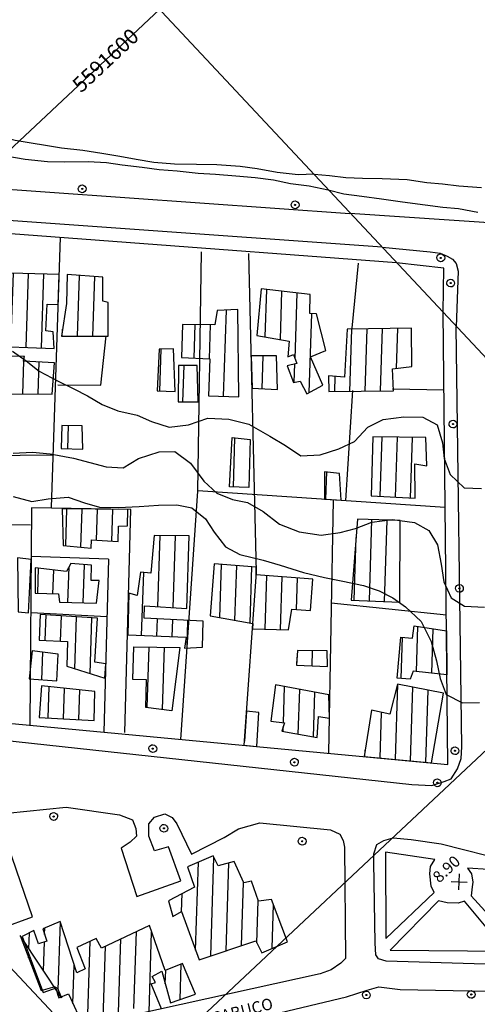
# Model space of a CAD drawing. Extents: x 649309 to 653467, y 5589783 to 5592689.
# Drawn here: x 650567 to 650687, y 5591158 to 5591416 of the extents above; entities that cross this region are included whole.
import ezdxf

# ---------------------------------------------------------------- set-up
doc = ezdxf.new("R2010")
doc.units = 0
doc.header["$LTSCALE"] = 10
doc.header["$MEASUREMENT"] = 0
doc.layers.get('0').update_dxf_attribs({"linetype": 'CONTINUOUS'})
for name, color, linetype in [('15', 3, 'CONTINUOUS'), ('20', 1, 'CONTINUOUS'), ('30', 132, 'CONTINUOUS'), ('49', 42, 'CONTINUOUS'), ('5', 255, 'CONTINUOUS'), ('50', 132, 'CONTINUOUS'), ('51', 255, 'CONTINUOUS'), ('52', 255, 'CONTINUOUS'), ('60', 74, 'CONTINUOUS'), ('90', 255, 'CONTINUOUS'), ('900', 255, 'CONTINUOUS')]:
    doc.layers.add(name, color=color, linetype=linetype)

# ---------------------------------------------------------------- blocks, each defined once
blk = doc.blocks.new('COD042', base_point=(649901.357867, 5591968.057061))
at = {"layer": '5'}
for p, q in [((649899.860267, 5591966.554661), (649902.860267, 5591969.554661)), ((649899.860267, 5591969.554661), (649902.860267, 5591966.554661))]:
    blk.add_line(p, q, dxfattribs=at)
blk = doc.blocks.new('*X368')
at = {"layer": '51', "color": 0}
for p, q in [((650833.371604, 5591382.861172), (650834.958555, 5591384.448123)), ((650831.85662, 5591375.689288), (650838.413948, 5591382.246615)), ((650835.262801, 5591373.438568), (650842.846439, 5591381.022205)), ((650838.668982, 5591371.187848), (650846.79356, 5591379.312425)), ((650842.835195, 5591369.697159), (650850.248953, 5591377.110917)), ((650844.873891, 5591366.078955), (650853.704345, 5591374.909408)), ((650848.292242, 5591363.840405), (650857.159738, 5591372.7079)), ((650851.710593, 5591361.601855), (650859.346679, 5591369.23794)), ((650855.128944, 5591359.363304), (650862.679057, 5591366.913417))]:
    blk.add_line(p, q, dxfattribs=at)
blk = doc.blocks.new('*X369')
at = {"layer": '51', "color": 0}
for p, q in [((650881.474209, 5591312.725891), (650920.581985, 5591351.833665)), ((650908.252039, 5591345.16062), (650911.178149, 5591348.08673)), ((650875.666717, 5591301.261499), (650921.128979, 5591346.723757)), ((650869.859224, 5591289.797106), (650924.311919, 5591344.249797)), ((650864.883228, 5591279.164209), (650927.301408, 5591341.582385)), ((650892.919779, 5591329.828361), (650902.029991, 5591338.938572)), ((650922.656461, 5591331.280537), (650930.290897, 5591338.914973)), ((650901.848012, 5591310.47209), (650915.996502, 5591324.620579)), ((650905.623019, 5591308.590196), (650919.723802, 5591322.690977)), ((650909.398026, 5591306.708302), (650923.451101, 5591320.761376)), ((650913.173033, 5591304.826408), (650929.25677, 5591320.910144)), ((650916.94804, 5591302.944514), (650931.804576, 5591317.801049)), ((650920.723047, 5591301.062619), (650935.259346, 5591315.598918)), ((650924.498053, 5591299.180725), (650939.132962, 5591313.815633)), ((650928.27306, 5591297.298831), (650941.960959, 5591310.986729)), ((650932.048067, 5591295.416937), (650936.442942, 5591299.811812)), ((650868.736522, 5591277.360602), (650887.930973, 5591296.555052)), ((650872.589815, 5591275.556995), (650891.424226, 5591294.391404)), ((650876.443109, 5591273.753388), (650889.044976, 5591286.355253)), ((650888.002991, 5591268.342566), (650905.596178, 5591285.935752)), ((650945.652799, 5591280.737164), (650951.227395, 5591286.31176)), ((650880.296403, 5591271.94978), (650892.845805, 5591284.499182)), ((650884.149697, 5591270.146173), (650896.646635, 5591282.64311)), ((650891.856284, 5591266.538959), (650909.36268, 5591284.045353)), ((650940.134782, 5591269.562247), (650954.137094, 5591283.564558)), ((650895.709578, 5591264.735352), (650913.129181, 5591282.154953)), ((650899.562872, 5591262.931744), (650916.895683, 5591280.264554)), ((650926.535928, 5591250.306494), (650957.046793, 5591280.817356)), ((650903.416166, 5591261.128137), (650920.662184, 5591278.374154)), ((650928.133207, 5591246.246872), (650959.956492, 5591278.070154)), ((650907.269459, 5591259.32453), (650924.428685, 5591276.483755)), ((650930.118239, 5591242.575002), (650962.866191, 5591275.322952)), ((650911.122753, 5591257.520923), (650928.195187, 5591274.593355)), ((650914.976047, 5591255.717315), (650931.961688, 5591272.702955)), ((650918.829341, 5591253.913708), (650935.72819, 5591270.812556)), ((650934.002699, 5591240.802562), (650964.698097, 5591271.497957)), ((650922.682635, 5591252.110101), (650939.494691, 5591268.922156)), ((650937.88716, 5591239.030122), (650959.709144, 5591260.852104)), ((650941.771621, 5591237.257682), (650954.720192, 5591250.206251)), ((650945.656081, 5591235.485241), (650954.277896, 5591244.107055)), ((650949.540542, 5591233.712801), (650956.434094, 5591240.606352)), ((650953.425003, 5591231.940361), (650960.338657, 5591238.854014)), ((650957.309463, 5591230.16792), (650964.24322, 5591237.101676)), ((650961.193924, 5591228.39548), (650968.147784, 5591235.349339)), ((650965.078385, 5591226.62304), (650972.052347, 5591233.597001)), ((650968.962845, 5591224.850599), (650975.95691, 5591231.844664))]:
    blk.add_line(p, q, dxfattribs=at)
blk = doc.blocks.new('*X382')
at = {"layer": '51', "color": 0}
for p, q in [((650910.806106, 5591414.51586), (650924.732324, 5591428.442077)), ((650908.150845, 5591417.5175), (650916.600672, 5591425.967327)), ((650913.461366, 5591411.51422), (650927.109784, 5591425.162637)), ((650916.116627, 5591408.51258), (650929.487245, 5591421.883197)), ((650905.495584, 5591420.51914), (650906.67731, 5591421.700867))]:
    blk.add_line(p, q, dxfattribs=at)
blk = doc.blocks.new('*X383')
at = {"layer": '51', "color": 0}
for p, q in [((650926.408827, 5591428.988694), (650934.04481, 5591436.624677)), ((650930.630661, 5591427.553628), (650938.967289, 5591435.890255)), ((650933.238343, 5591424.504408), (650941.43317, 5591432.699235))]:
    blk.add_line(p, q, dxfattribs=at)
blk = doc.blocks.new('*X384')
at = {"layer": '51', "color": 0}
for p, q in [((650931.456093, 5591452.343957), (650943.041368, 5591463.929232)), ((650934.257122, 5591449.488086), (650949.276082, 5591464.507044)), ((650937.058152, 5591446.632214), (650952.116887, 5591461.690949))]:
    blk.add_line(p, q, dxfattribs=at)
blk = doc.blocks.new('*X385')
at = {"layer": '51', "color": 0}
for p, q in [((650955.04738, 5591467.526085), (650966.032575, 5591478.511279)), ((650957.799939, 5591464.621743), (650968.910062, 5591475.731865)), ((650960.552498, 5591461.717401), (650971.787549, 5591472.952452))]:
    blk.add_line(p, q, dxfattribs=at)
blk = doc.blocks.new('*X386')
at = {"layer": '51', "color": 0}
for p, q in [((650968.05438, 5591492.963831), (650979.599837, 5591504.509287)), ((650971.015393, 5591490.267943), (650982.560849, 5591501.813398)), ((650965.093368, 5591495.65972), (650967.912494, 5591498.478846)), ((650973.976405, 5591487.572054), (650985.521861, 5591499.11751)), ((650981.081988, 5591489.020735), (650988.482874, 5591496.421621))]:
    blk.add_line(p, q, dxfattribs=at)
blk = doc.blocks.new('*X387')
at = {"layer": '51', "color": 0}
for p, q in [((650895.988032, 5591441.581695), (650902.681289, 5591448.274952)), ((650896.80756, 5591436.744323), (650905.087891, 5591445.024652)), ((650894.400959, 5591439.994622), (650895.262299, 5591440.855963)), ((650899.214162, 5591433.494023), (650907.494492, 5591441.774353))]:
    blk.add_line(p, q, dxfattribs=at)
blk = doc.blocks.new('*X388')
at = {"layer": '51', "color": 0}
for p, q in [((650908.907388, 5591450.201508), (650910.336516, 5591451.630635)), ((650911.685438, 5591447.322657), (650914.478453, 5591450.115672))]:
    blk.add_line(p, q, dxfattribs=at)
blk = doc.blocks.new('*X389')
at = {"layer": '51', "color": 0}
for p, q in [((650902.648421, 5591473.070206), (650912.491281, 5591482.913066)), ((650905.080026, 5591469.84491), (650915.20412, 5591479.969003)), ((650907.511631, 5591466.619615), (650917.916958, 5591477.02494)), ((650909.277337, 5591462.72842), (650919.185882, 5591472.636963)), ((650912.1163, 5591459.910481), (650921.894854, 5591469.689035)), ((650918.731765, 5591460.869045), (650924.603826, 5591466.741106))]:
    blk.add_line(p, q, dxfattribs=at)
blk = doc.blocks.new('*X390')
at = {"layer": '51', "color": 0}
blk.add_line((650944.126615, 5591476.699966), (650949.159122, 5591481.732473), dxfattribs=at)
blk = doc.blocks.new('*X391')
at = {"layer": '51', "color": 0}
blk.add_line((650928.637879, 5591495.577145), (650937.733428, 5591504.672693), dxfattribs=at)
blk = doc.blocks.new('*X392')
at = {"layer": '51', "color": 0}
blk.add_line((650931.774878, 5591527.080873), (650939.532687, 5591534.838682), dxfattribs=at)
blk = doc.blocks.new('*X393')
at = {"layer": '51', "color": 0}
blk.add_line((650934.248373, 5591520.897791), (650940.980937, 5591527.630355), dxfattribs=at)
blk = doc.blocks.new('*X394')
at = {"layer": '51', "color": 0}
for p, q in [((650944.251555, 5591527.23156), (650950.449319, 5591533.429323)), ((650943.012015, 5591514.678218), (650958.984403, 5591530.650605)), ((650947.023483, 5591524.346587), (650953.350222, 5591530.673325))]:
    blk.add_line(p, q, dxfattribs=at)
blk = doc.blocks.new('*X395')
at = {"layer": '51', "color": 0}
blk.add_line((650951.750609, 5591509.199453), (650957.819984, 5591515.268827), dxfattribs=at)
blk = doc.blocks.new('*X396')
at = {"layer": '51', "color": 0}
for p, q in [((650961.592382, 5591518.54523), (650970.359275, 5591527.312123)), ((650964.012832, 5591515.308779), (650972.964812, 5591524.260758)), ((650963.404447, 5591509.043494), (650975.570348, 5591521.209394)), ((650960.059363, 5591500.041509), (650974.656149, 5591514.638293)), ((650959.032686, 5591504.671732), (650962.45846, 5591508.097507))]:
    blk.add_line(p, q, dxfattribs=at)
blk = doc.blocks.new('*X397')
at = {"layer": '51', "color": 0}
for p, q in [((650875.013692, 5591476.882048), (650881.027309, 5591482.895663)), ((650872.674717, 5591468.886172), (650883.910271, 5591480.121725)), ((650875.218371, 5591465.772925), (650886.793233, 5591477.347787))]:
    blk.add_line(p, q, dxfattribs=at)
blk = doc.blocks.new('*X398')
at = {"layer": '51', "color": 0}
for p, q in [((650892.770729, 5591486.253977), (650905.941197, 5591499.424444)), ((650895.520442, 5591483.346789), (650908.837386, 5591496.663733)), ((650884.523997, 5591483.664147), (650896.189087, 5591495.329236)), ((650887.331578, 5591480.814826), (650890.509411, 5591483.992659)), ((650890.139158, 5591477.965506), (650893.284542, 5591481.11089)), ((650890.955805, 5591473.125252), (650896.059674, 5591478.22912))]:
    blk.add_line(p, q, dxfattribs=at)
blk = doc.blocks.new('*X399')
at = {"layer": '51', "color": 0}
for p, q in [((650851.903241, 5591484.648177), (650857.669999, 5591490.414934)), ((650854.673448, 5591481.761482), (650860.293627, 5591487.381661)), ((650857.443654, 5591478.874787), (650862.917255, 5591484.348388))]:
    blk.add_line(p, q, dxfattribs=at)
blk = doc.blocks.new('*X400')
at = {"layer": '51', "color": 0}
blk.add_line((650857.539965, 5591493.058038), (650862.649404, 5591498.167476), dxfattribs=at)
blk = doc.blocks.new('*X401')
at = {"layer": '51', "color": 0}
for p, q in [((650865.249542, 5591499.996671), (650869.954948, 5591504.702078)), ((650868.02147, 5591497.111698), (650872.687657, 5591501.777885)), ((650865.821811, 5591489.255139), (650875.420365, 5591498.853692)), ((650867.856721, 5591485.633148), (650878.153073, 5591495.9295))]:
    blk.add_line(p, q, dxfattribs=at)
blk = doc.blocks.new('*X402')
at = {"layer": '51', "color": 0}
for p, q in [((650872.206152, 5591510.335587), (650876.845141, 5591514.974575)), ((650875.046958, 5591507.519491), (650879.440452, 5591511.912985)), ((650876.365225, 5591503.180857), (650882.979937, 5591509.795569)), ((650879.206031, 5591500.364762), (650886.270246, 5591507.428977))]:
    blk.add_line(p, q, dxfattribs=at)
blk = doc.blocks.new('*X403')
at = {"layer": '51', "color": 0}
for p, q in [((650886.1092, 5591514.421246), (650892.887653, 5591521.199698)), ((650888.743418, 5591511.398563), (650895.786663, 5591518.441808)), ((650892.944154, 5591509.942398), (650898.685673, 5591515.683917)), ((650895.71255, 5591507.053893), (650901.584684, 5591512.926026))]:
    blk.add_line(p, q, dxfattribs=at)
blk = doc.blocks.new('*X404')
at = {"layer": '51', "color": 0}
blk.add_line((650903.814894, 5591532.564197), (650908.128754, 5591536.878057), dxfattribs=at)
blk = doc.blocks.new('*X405')
at = {"layer": '51', "color": 0}
for p, q in [((650925.857167, 5591552.323161), (650937.101371, 5591563.567363)), ((650928.781052, 5591549.590144), (650939.833569, 5591560.64266)), ((650922.933283, 5591555.056177), (650924.204459, 5591556.327354))]:
    blk.add_line(p, q, dxfattribs=at)
blk = doc.blocks.new('*X406')
at = {"layer": '51', "color": 0}
for p, q in [((650899.254374, 5591556.554712), (650903.274924, 5591560.575262)), ((650902.157948, 5591553.801386), (650909.125515, 5591560.768952)), ((650905.061523, 5591551.048059), (650911.143922, 5591557.130458)), ((650911.589899, 5591557.576435), (650912.032009, 5591558.018545)), ((650907.965097, 5591548.294733), (650913.921972, 5591554.251607))]:
    blk.add_line(p, q, dxfattribs=at)
blk = doc.blocks.new('*X407')
at = {"layer": '51', "color": 0}
for p, q in [((650917.343052, 5591573.979276), (650922.0376, 5591578.673824)), ((650911.253244, 5591562.232568), (650924.878406, 5591575.857729)), ((650914.06663, 5591559.389053), (650927.719212, 5591573.041634)), ((650916.880017, 5591556.545539), (650930.560018, 5591570.225539)), ((650908.439857, 5591565.076082), (650911.633583, 5591568.269808))]:
    blk.add_line(p, q, dxfattribs=at)
blk = doc.blocks.new('*X417')
at = {"layer": '51', "color": 0}
for p, q in [((650843.525233, 5591498.595223), (650854.822746, 5591509.892735)), ((650844.00312, 5591504.730011), (650851.238586, 5591511.965476)), ((650846.366039, 5591495.779128), (650857.798071, 5591507.211159))]:
    blk.add_line(p, q, dxfattribs=at)
blk = doc.blocks.new('*X418')
at = {"layer": '51', "color": 0}
for p, q in [((650772.642184, 5591441.147741), (650789.942044, 5591458.4476)), ((650782.75121, 5591456.913666), (650786.102823, 5591460.265279)), ((650776.382934, 5591439.23159), (650791.73455, 5591454.583205)), ((650780.123685, 5591437.31544), (650795.563732, 5591452.755485)), ((650771.031565, 5591445.194022), (650777.617383, 5591451.77984)), ((650783.864435, 5591435.399289), (650799.392913, 5591450.927766)), ((650785.777058, 5591431.655011), (650803.222095, 5591449.100046))]:
    blk.add_line(p, q, dxfattribs=at)
blk = doc.blocks.new('*X420')
at = {"layer": '51', "color": 0}
for p, q in [((650806.86196, 5591443.998883), (650809.844959, 5591446.981882)), ((650812.448439, 5591443.92846), (650813.658852, 5591445.138873)), ((650805.106071, 5591430.929192), (650817.697225, 5591443.520346)), ((650805.210514, 5591442.347437), (650805.907482, 5591443.044404)), ((650805.738358, 5591437.21838), (650811.07933, 5591442.559352)), ((650801.892467, 5591433.372489), (650802.174201, 5591433.654223)), ((650804.46443, 5591418.973751), (650819.963287, 5591434.472606)), ((650805.485061, 5591425.651281), (650812.602386, 5591432.768607)), ((650804.119404, 5591429.942525), (650804.614755, 5591430.437877)), ((650808.540837, 5591417.393256), (650821.935738, 5591430.788156)), ((650812.617243, 5591415.812762), (650826.212475, 5591429.407992)), ((650816.237669, 5591413.776286), (650830.489212, 5591428.027828)), ((650818.508903, 5591410.39062), (650833.334242, 5591425.215957)), ((650826.685574, 5591412.910389), (650829.158438, 5591415.383253)), ((650826.67672, 5591407.244634), (650833.244429, 5591413.812343))]:
    blk.add_line(p, q, dxfattribs=at)
blk = doc.blocks.new('*X421')
at = {"layer": '51', "color": 0}
for p, q in [((650838.502707, 5591413.902569), (650854.774689, 5591430.17455)), ((650840.327193, 5591410.070154), (650858.566006, 5591428.308966)), ((650842.643254, 5591423.700016), (650846.062937, 5591427.1197)), ((650844.203003, 5591408.289063), (650860.504534, 5591424.590594)), ((650848.078813, 5591406.507972), (650859.806075, 5591418.235233)), ((650851.534103, 5591404.306362), (650859.329363, 5591412.101621)), ((650853.426238, 5591400.541596), (650861.542248, 5591408.657605))]:
    blk.add_line(p, q, dxfattribs=at)
blk = doc.blocks.new('COD003', base_point=(649942.140172, 5591016.992338))
at = {"layer": '52'}
for points in [[(649942.165772, 5591015.980138), (649941.763772, 5591016.049738), (649941.435772, 5591016.268938), (649941.194372, 5591016.677738), (649941.127372, 5591017.041738), (649941.226172, 5591017.424138), (649941.459172, 5591017.763738), (649941.791572, 5591017.936138), (649942.183772, 5591018.000338), (649942.557172, 5591017.926738), (649942.869572, 5591017.722538), (649943.073172, 5591017.353738), (649943.134972, 5591016.999938), (649943.066972, 5591016.585738), (649942.883772, 5591016.281938), (649942.563972, 5591016.066938)], [(649942.154772, 5591017.121538), (649942.201972, 5591017.112738), (649942.240972, 5591017.093738), (649942.258572, 5591017.060138), (649942.276572, 5591017.012938), (649942.285772, 5591016.975738), (649942.280172, 5591016.936338), (649942.261172, 5591016.898138), (649942.238372, 5591016.873538), (649942.193372, 5591016.866938), (649942.143372, 5591016.851738), (649942.089572, 5591016.867138), (649942.042172, 5591016.882538), (649942.021572, 5591016.900738), (649942.013972, 5591016.936338), (649942.013172, 5591016.970338), (649942.019572, 5591017.042138), (649942.043572, 5591017.085538), (649942.068172, 5591017.103338), (649942.094772, 5591017.112738), (649942.119772, 5591017.118738)]]:
    blk.add_lwpolyline(points, close=True, dxfattribs=at)
blk = doc.blocks.new('VAL10')
at = {"layer": '15'}
blk.add_polyline3d([(651000.00062, 5591535.35096, 2), (651002.248463, 5591531.766747, 2), (651005.2584, 5591528.174505, 2), (651008.516878, 5591524.070996, 2), (651012.026641, 5591519.710517, 2), (651015.787691, 5591515.093067, 2), (651018.797628, 5591511.500824, 2), (651021.559026, 5591508.419847, 2), (651024.563472, 5591504.319016, 2)], dxfattribs=at)
at = {"layer": '20'}
for points in [[(651495.301778, 5591000.067674), (651208.116078, 5591303.758405), (650999.910009, 5591526.959239)], [(651000.032244, 5591514.750423), (651008.313691, 5591505.253198), (651010.069946, 5591503.200106), (651010.81282, 5591501.412014), (651011.304409, 5591499.880894), (651011.287934, 5591498.355126), (651010.252588, 5591496.585771), (650999.898449, 5591486.268365)]]:
    blk.add_lwpolyline(points, dxfattribs=at)
at = {"layer": '30'}
blk.add_lwpolyline([(651000.058526, 5591540.863984), (651002.822424, 5591537.864464), (651005.581076, 5591534.529192), (651008.596505, 5591531.445539), (651012.368537, 5591527.845267), (651016.891681, 5591523.219787), (651020.150159, 5591519.116279), (651022.911556, 5591516.035302), (651025.670208, 5591512.700031), (651029.688035, 5591508.334198)], dxfattribs=at)
at = {"layer": '49'}
blk.add_lwpolyline([(651000.033666, 5591491.352646), (651007.999253, 5591499.661394), (650999.971837, 5591509.155943)], dxfattribs=at)
at = {"layer": '900'}
blk.add_lwpolyline([(651000, 5591000), (651000, 5592000), (652400, 5592000), (652400, 5591000)], close=True, dxfattribs=at)
at = {"layer": '52'}
for p in [(651009.296868, 5591502.190957), (651006.685163, 5591495.606064)]:
    blk.add_blockref('COD003', p, dxfattribs=at)
at = {"layer": '900'}
blk.add_text('5591600', height=4, dxfattribs=at).set_placement((650970, 5591598))

msp = doc.modelspace()

# ---------------------------------------------------------------- linework, layer by layer
at = {"layer": '15'}
for points in [[(650563.06, 5591380.42, 2), (650568.61, 5591379.45, 2), (650574.53, 5591378.83, 2), (650578.84, 5591378.77, 2), (650585.12, 5591378.86, 2), (650589.97, 5591378.61, 2), (650594.09, 5591378.01, 2), (650599.29, 5591377.4, 2), (650603.77, 5591376.8, 2), (650608.43, 5591376.38, 2), (650613.98, 5591375.76, 2), (650618.47, 5591375.52, 2), (650623.85, 5591375.08, 2), (650628.87, 5591374.65, 2), (650633.71, 5591374.05, 2), (650638.18, 5591373.09, 2), (650643.02, 5591372.48, 2), (650648.05, 5591371.45, 2)], [(650565.35, 5591329.23, 4), (650568.91, 5591326.67, 4), (650572.28, 5591323.93, 4), (650577.27, 5591321.34, 4), (650581.37, 5591319.31, 4), (650584.93, 5591317.47, 4), (650588.85, 5591315.26, 4), (650592.95, 5591313.59, 4), (650597.96, 5591312.44, 4), (650601.71, 5591310.77, 4), (650606.36, 5591309.27, 4), (650611.39, 5591309.92, 4), (650616.45, 5591311.64, 4), (650622.01, 5591311.38, 4), (650627.2, 5591310.05, 4), (650632.71, 5591306.92, 4), (650636.81, 5591304.53, 4), (650640.9, 5591301.78, 4), (650645.93, 5591302.07, 4), (650650.8, 5591303.62, 4), (650654.96, 5591305.53, 4), (650658.43, 5591309.26, 4), (650662.41, 5591311.35, 4), (650667.8, 5591312, 4), (650672.83, 5591311.93, 4), (650676.57, 5591309.9, 4), (650677.94, 5591305.21, 4), (650678.41, 5591301.08, 4), (650679.97, 5591296.93, 4), (650683.69, 5591293.46, 4), (650688.17, 5591293.22, 4)], [(650565.5, 5591302.48, 6), (650570.53, 5591302.77, 6), (650575.19, 5591302.35, 6), (650581.28, 5591301.18, 6), (650585.57, 5591300.05, 6), (650589.86, 5591298.91, 6), (650594.35, 5591298.67, 6), (650598.33, 5591301.12, 6), (650603.75, 5591302.84, 6), (650607.88, 5591302.96, 6), (650611.96, 5591299.86, 6), (650615.48, 5591295.14, 6), (650618.85, 5591292.04, 6), (650622.95, 5591290.37, 6), (650626.89, 5591289.59, 6), (650630.99, 5591287.2, 6), (650635.25, 5591283.91, 6), (650640.42, 5591281.86, 6), (650646.16, 5591281.07, 6), (650651.19, 5591281.71, 6), (650655.16, 5591282.73, 6), (650659.49, 5591284.47, 6), (650664.89, 5591285.11, 6), (650670.62, 5591284.31, 6), (650674.36, 5591282.29, 6), (650676.64, 5591278.48, 6), (650677.64, 5591273.44, 6), (650678.29, 5591268.77, 6), (650680.21, 5591264.61, 6), (650683.77, 5591262.41, 6), (650688.97, 5591262.15, 6)], [(650565.51, 5591291.17, 8), (650570.34, 5591289.85, 8), (650574.66, 5591290.51, 8), (650579.87, 5591290.97, 8), (650584.16, 5591289.47, 8), (650588.09, 5591288.34, 8), (650593.12, 5591288.27, 8), (650598.51, 5591288.56, 8), (650603.54, 5591288.84, 8), (650608.39, 5591288.96, 8), (650612.33, 5591288.18, 8), (650615.87, 5591285.26, 8), (650618.16, 5591281.82, 8), (650621.15, 5591278.01, 8), (650624.89, 5591275.98, 8), (650630.98, 5591274.46, 8), (650635.45, 5591273.14, 8), (650641.52, 5591271.26, 8), (650647.07, 5591269.92, 8), (650651.9, 5591268.96, 8), (650657.27, 5591267.81, 8), (650661.38, 5591266.49, 8), (650664.95, 5591264.65, 8), (650668.32, 5591262.26, 8), (650672.39, 5591258.44, 8), (650675.01, 5591253.2, 8), (650676.37, 5591248.15, 8), (650677.38, 5591243.47, 8), (650678.93, 5591239.32, 8), (650683.21, 5591237.1, 8), (650687.7, 5591237.22, 8)]]:
    msp.add_polyline3d(points, dxfattribs=at)
at = {"layer": '20'}
for points in [[(650377.68, 5591367.5), (650460.95, 5591372.16), (650507.12, 5591373.85), (650521.32, 5591374.91), (650535.67, 5591373.63), (650653.73, 5591365.27)], [(650662.16, 5591356.44), (650523.71, 5591366.26), (650517.42, 5591366.16), (650515.8, 5591366.01), (650513.82, 5591365.5), (650512.55, 5591364.62), (650511.27, 5591362.66), (650510.88, 5591360.87), (650510.85, 5591358.72), (650511.45, 5591241.85), (650511.38, 5591237.18), (650512.42, 5591234.65), (650514.02, 5591233.38), (650515.63, 5591232.81), (650517.95, 5591232.24), (650669.97, 5591215.75), (650675.17, 5591215.5), (650678.42, 5591216.53), (650680.22, 5591217.22), (650681.88, 5591219.89), (650682.82, 5591222.57), (650683.04, 5591225.62), (650681.55, 5591335.57)], [(650563.92, 5591208.26), (650579.39, 5591209.84), (650593.36, 5591207.85), (650596.75, 5591206.54), (650597.62, 5591204.2), (650597.77, 5591202.22), (650596.13, 5591200.63), (650593.77, 5591199.05), (650597.89, 5591186.42), (650609.44, 5591190.57), (650606.16, 5591199.41), (650602.56, 5591198.39), (650601, 5591202.18), (650601.05, 5591205.41), (650602.51, 5591207.18), (650605.21, 5591208.04), (650607.18, 5591207.12), (650608.41, 5591205.48), (650612.24, 5591197.53), (650620.74, 5591201.9), (650624.55, 5591204.18), (650630.14, 5591205.72), (650648.6, 5591203.84), (650651.1, 5591202.73), (650651.97, 5591201.1), (650652.31, 5591199.3), (650652.59, 5591170.22), (650651.32, 5591168.98), (650648.78, 5591167.22), (650645.89, 5591166.18), (650579.85, 5591151.63)], [(650562.4, 5591178.13), (650570.52, 5591181.06), (650562.09, 5591205.77)], [(650586.97, 5591144.41), (650652.8, 5591160.16), (650658.22, 5591161.88), (650661.28, 5591162.74), (650666.84, 5591162.12), (650689.99, 5591161.62), (650692.49, 5591160.86), (650694.62, 5591159.04), (650695.83, 5591155.97), (650713.94, 5591093.6), (650714.97, 5591090), (650714.93, 5591087.49), (650713.45, 5591085), (650711.63, 5591083.23), (650708.73, 5591081.11), (650703.49, 5591078.85), (650663.21, 5591062.72), (650627.44, 5591048.15), (650602.35, 5591037.45)]]:
    msp.add_lwpolyline(points, dxfattribs=at)
msp.add_lwpolyline([(650659.97, 5591195.43), (650660, 5591197.58), (650660.76, 5591200.08), (650662.57, 5591201.13), (650665.09, 5591201.82), (650669.75, 5591201.39), (650677.64, 5591200.2), (650695.52, 5591195.64), (650697.66, 5591194.54), (650698.89, 5591192.55), (650698.84, 5591188.96), (650698.24, 5591173.17), (650697.31, 5591170.49), (650695.85, 5591169.43), (650692.07, 5591168.59), (650663.18, 5591169.53), (650661.21, 5591170.1), (650660.51, 5591171.18), (650660.37, 5591174.24)], close=True, dxfattribs=at)
at = {"layer": '30'}
msp.add_lwpolyline([(650644.33, 5591375.51), (650640.19, 5591375.39), (650634.64, 5591376.01), (650629.44, 5591376.98), (650624.96, 5591377.58), (650618.87, 5591378.02), (650613.48, 5591378.1), (650607.74, 5591378.18), (650602.36, 5591378.61), (650597.7, 5591379.4), (650593.4, 5591380.18), (650588.74, 5591380.96), (650583.73, 5591381.75), (650578.17, 5591382.36), (650565.99, 5591384.33), (650561.34, 5591385.47), (650555.97, 5591386.63), (650551.68, 5591388.12), (650547.04, 5591389.62), (650542.03, 5591391.13), (650537.56, 5591392.09), (650533.43, 5591392.33), (650527.32, 5591391.7), (650520.38, 5591390.61)], dxfattribs=at)
at = {"layer": '49'}
for points in [[(650665.95, 5591352.32), (650517.2, 5591363.47), (650515.59, 5591363.32), (650515.03, 5591362.43), (650514.84, 5591361.53), (650515.09, 5591317.91), (650557.1, 5591317.68), (650556.95, 5591307.27), (650548.15, 5591306.85), (650547.51, 5591312.61), (650514.84, 5591312.71), (650514.96, 5591236.41), (650679.38, 5591221), (650678.17, 5591339.37)], [(650575.51, 5591288.25), (650577.91, 5591359.01)], [(650609.45, 5591227.56), (650613.9, 5591292.53), (650614.85, 5591355.24)], [(650626.03, 5591226), (650629.21, 5591271.3), (650627.24, 5591354.76)], [(650654.28, 5591335.22), (650655.94, 5591352.26)], [(650577.17, 5591320.38), (650588.49, 5591320.29), (650589.88, 5591333.2)], [(650654.43, 5591318.86), (650652.52, 5591290.11)], [(650664.86, 5591319.32), (650678.38, 5591319.1)], [(650514.89, 5591301.41), (650576.02, 5591302.08)], [(650613.9, 5591292.71), (650678.69, 5591288.36)], [(650594.78, 5591229.36), (650596.35, 5591287.74), (650570.3, 5591288.2), (650569.87, 5591231.27)], [(650649.3, 5591290.32), (650648.09, 5591223.94)], [(650515.37, 5591283.96), (650570.01, 5591283.71)], [(650590.47, 5591274.76), (650570.17, 5591275.44)], [(650590.47, 5591274.76), (650589.25, 5591229.45)], [(650648.79, 5591263.27), (650678.98, 5591260.16)], [(650590.06, 5591259.67), (650570.18, 5591260.7)]]:
    msp.add_lwpolyline(points, dxfattribs=at)
at = {"layer": '50'}
for points in [[(650557.75, 5591330.64), (650576.25, 5591329.94), (650576.01, 5591334.26), (650574.04, 5591334.49), (650574.41, 5591341.48), (650577.28, 5591341.4), (650577.5, 5591349.29), (650558.46, 5591349.83), (650557.91, 5591343.02), (650561.33, 5591343.1), (650561.26, 5591340.59), (650564.31, 5591340.33), (650563.8, 5591334.96), (650558.05, 5591335.12)], [(650578.13, 5591333.12), (650590.36, 5591333.14), (650590.42, 5591341.93), (650588.99, 5591342.33), (650588.99, 5591348.61), (650579.66, 5591349.23), (650579.45, 5591341.7)], [(650629.37, 5591333.3), (650637.78, 5591331.81), (650637.48, 5591327.69), (650638.94, 5591328.37), (650639.78, 5591326.01), (650637.24, 5591325.37), (650638.92, 5591321.01), (650640.72, 5591321.32), (650642.43, 5591318.04), (650646.63, 5591320.26), (650643.42, 5591327.71), (650647.42, 5591329.39), (650644.99, 5591338.97), (650643.19, 5591339.02), (650643.33, 5591344.04), (650630.43, 5591345.48)], [(650609.86, 5591336.18), (650609.62, 5591327.57), (650616.98, 5591327.19), (650616.71, 5591317.5), (650624.61, 5591317.28), (650624.35, 5591340.09), (650618.95, 5591339.88), (650618.3, 5591336.13)], [(650648.2, 5591318.6), (650665.1, 5591318.84), (650664.9, 5591324.59), (650669.95, 5591325.17), (650669.87, 5591335.22), (650652.97, 5591334.98), (650652.26, 5591322.43), (650648.13, 5591322.73)], [(650603.26, 5591318.78), (650607.93, 5591318.65), (650607.52, 5591329.79), (650603.74, 5591329.71)], [(650559.56, 5591318.02), (650575.73, 5591317.93), (650576.32, 5591326.17), (650568.24, 5591326.58), (650568.46, 5591327.83), (650560.73, 5591327.86)], [(650628.09, 5591319.52), (650634.73, 5591319.15), (650634.44, 5591327.96), (650627.87, 5591327.95)], [(650608.76, 5591315.93), (650613.97, 5591315.96), (650613.69, 5591325.49), (650608.84, 5591325.44)], [(650578.03, 5591303.69), (650583.78, 5591303.52), (650583.59, 5591309.63), (650578.2, 5591309.78)], [(650627.19, 5591293.52), (650622.16, 5591293.66), (650622.88, 5591306.56), (650627.54, 5591306.07)], [(650659.31, 5591291.36), (650670.79, 5591290.68), (650670.68, 5591299.66), (650673.91, 5591299.21), (650673.57, 5591306.58), (650659.73, 5591306.79)], [(650647.08, 5591290.47), (650651.39, 5591290.18), (650651.02, 5591297.16), (650647.08, 5591297.63)], [(650578.31, 5591287.88), (650578.59, 5591278.36), (650585.94, 5591277.62), (650586, 5591279.77), (650593, 5591279.39), (650593.11, 5591283.34), (650595.45, 5591283.45), (650595.57, 5591287.75)], [(650654.05, 5591264.05), (650666.8, 5591263.51), (650666.86, 5591284.87), (650655.72, 5591285.18)], [(650595.56, 5591254.91), (650610.82, 5591254.3), (650610.38, 5591251.44), (650615.06, 5591251.67), (650615.25, 5591258.49), (650599.81, 5591259.28), (650599.9, 5591262.51), (650611.03, 5591261.84), (650611.56, 5591280.85), (650602.39, 5591280.93), (650601.58, 5591271.08), (650598.89, 5591271.33), (650598, 5591265.25), (650595.76, 5591265.85)], [(650569.47, 5591260.66), (650570.22, 5591274.65), (650566.63, 5591275.1), (650566.78, 5591260.92)], [(650571.23, 5591265.82), (650577.34, 5591265.65), (650577.64, 5591263.49), (650587.34, 5591263.22), (650588.04, 5591269.12), (650585.89, 5591269.18), (650585.99, 5591273.13), (650580.62, 5591273.64), (650579.48, 5591271.51), (650571.24, 5591272.46)], [(650617.09, 5591259.87), (650628.27, 5591257.93), (650628.17, 5591256.52), (650637.66, 5591256.25), (650638.53, 5591261.61), (650643.37, 5591261.29), (650643.96, 5591269.53), (650629.17, 5591270.64), (650629.18, 5591272.68), (650618.18, 5591273.48)], [(650589.49, 5591243.59), (650589.73, 5591247.35), (650586.91, 5591247.79), (650587.59, 5591259.26), (650572.55, 5591260.26), (650572.33, 5591253.58), (650579.69, 5591253.2), (650579.51, 5591246.74)], [(650679.14, 5591244.48), (650670.26, 5591245.46), (650669.48, 5591243.33), (650666.07, 5591243.61), (650667.09, 5591254.35), (650670.14, 5591254.08), (650670.59, 5591257.3), (650679.02, 5591255.94)], [(650607.05, 5591235.02), (650600.24, 5591235.93), (650600.44, 5591243.11), (650596.85, 5591243.21), (650597.09, 5591251.82), (650609.13, 5591251.66)], [(650569.71, 5591243.43), (650576.89, 5591242.87), (650577.26, 5591249.86), (650570.45, 5591250.76)], [(650639.74, 5591247.03), (650647.82, 5591246.63), (650647.75, 5591250.76), (650640.02, 5591250.8)], [(650572.31, 5591233.3), (650586.67, 5591232.54), (650586.88, 5591240.07), (650572.89, 5591241.54)], [(650648.15, 5591239.26), (650634.2, 5591241.8), (650633.04, 5591232.32), (650636.62, 5591231.86), (650635.84, 5591229.73), (650645.15, 5591228.03), (650645.48, 5591233.59), (650648.34, 5591233.15)], [(650675.13, 5591221.4), (650678.19, 5591239.68), (650666.21, 5591241.99), (650664.19, 5591234.14), (650659.37, 5591235.18), (650657.43, 5591223.06)], [(650614.23, 5591169.84), (650629.11, 5591174.81), (650630.64, 5591171.72), (650637.37, 5591174.58), (650633.18, 5591185.65), (650629.75, 5591185.21), (650627.92, 5591190.46), (650625.93, 5591189.98), (650623.39, 5591195.61), (650619.23, 5591194.47), (650617.86, 5591197.03), (650611.13, 5591194.16), (650612.96, 5591188.91), (650606.21, 5591185.32), (650607.35, 5591181.16), (650609.55, 5591182.54)]]:
    msp.add_lwpolyline(points, close=True, dxfattribs=at)
for points in [[(650626.03, 5591226.01), (650629.36, 5591225.69), (650629.87, 5591234.56), (650626.66, 5591234.98), (650626.1, 5591227.11)], [(650604.34, 5591157.02), (650601.65, 5591163.55), (650602.74, 5591163.88), (650601.88, 5591165.52), (650604.44, 5591166.89), (650606.72, 5591158.56), (650613.26, 5591160.89), (650609.89, 5591168.89), (650605.34, 5591167.04), (650601.17, 5591178.82), (650588.61, 5591172.89), (650587.24, 5591175.44), (650582.14, 5591173.07), (650584.32, 5591167.45), (650582.13, 5591166.43), (650577.83, 5591179.84), (650573.29, 5591177.99), (650574.28, 5591174.73), (650572.1, 5591174.07), (650570.94, 5591177.51), (650567.84, 5591175.99), (650573.36, 5591161.29), (650577, 5591162.63), (650578.18, 5591159.9), (650567.3, 5591176.18), (650572.84, 5591161.85), (650576.46, 5591162.82), (650577.46, 5591159.92), (650580, 5591160.93), (650583.9, 5591152.38)]]:
    msp.add_lwpolyline(points, dxfattribs=at)
at = {"layer": '60'}
for points in [[(650675.96, 5591196.1), (650663.06, 5591198.07), (650663.09, 5591175.46), (650675.83, 5591187.48), (650674.96, 5591189.11), (650674.65, 5591192.35), (650674.86, 5591194.32)], [(650685.52, 5591186.63), (650695.41, 5591175.72), (650695.49, 5591193.13), (650684.54, 5591193.82), (650685.6, 5591192.37), (650685.93, 5591190.21), (650685.73, 5591188.96)], [(650676.88, 5591185.32), (650664.3, 5591172.39), (650694.64, 5591172.14), (650683.7, 5591185.22), (650682.08, 5591184.7), (650679.2, 5591184.74)]]:
    msp.add_lwpolyline(points, close=True, dxfattribs=at)
at = {"layer": '900'}
msp.add_lwpolyline([(649992.77, 5590023.41), (649308.87, 5590752.99), (650330.28, 5591710.45), (651014.18, 5590980.87)], close=True, dxfattribs=at)
for points in [[(650184.36, 5591573.67), (650868.26, 5590844.09)], [(649582.43, 5590461.16), (650603.84, 5591418.62)], [(649719.21, 5590315.24), (650740.62, 5591272.7)]]:
    msp.add_lwpolyline(points, dxfattribs=at)

# ---------------------------------------------------------------- block references
at = {"rotation": 43.14902281900024}
msp.add_blockref('VAL10', (3999734.45, 1066695.9), dxfattribs=at)
at = {"layer": '5', "rotation": 43.14902281900024}
msp.add_blockref('COD042', (650682.34, 5591190.26, 8.9), dxfattribs=at)
at = {"layer": '51', "rotation": 43.14902281900024}
for name in ['*X407', '*X405', '*X396', '*X394', '*X386', '*X406', '*X392', '*X395', '*X393', '*X404', '*X385', '*X391', '*X390', '*X403', '*X384', '*X398', '*X389', '*X402', '*X401', '*X417', '*X383', '*X397', '*X388', '*X400', '*X399', '*X387', '*X382', '*X369', '*X421', '*X420', '*X418', '*X368']:
    msp.add_blockref(name, (3999734.45, 1066695.9), dxfattribs=at)
at = {"layer": '52', "rotation": 43.14902281900024}
for p in [(650583.58, 5591371.7), (650639.36, 5591367.5), (650680.72, 5591310.11), (650682.4, 5591267.09), (650602.06, 5591225.14), (650681.23, 5591224.57), (650639.17, 5591221.57), (650676.62, 5591216.19), (650576.12, 5591207.37), (650604.98, 5591204.28), (650641.2, 5591200.89), (650658.02, 5591160.63), (650685.49, 5591160.78)]:
    msp.add_blockref('COD003', p, dxfattribs=at)

# ---------------------------------------------------------------- texts
at = {"layer": '5'}
msp.add_text('8.90', height=3, rotation=43.149, dxfattribs=at).set_placement((650677.12, 5591189.8, 8.9))
at = {"layer": '90'}
msp.add_text('CHACABUCO', height=3, rotation=14.149, dxfattribs=at).set_placement((650610.1, 5591151.07))

doc.saveas('drawing.dxf')
